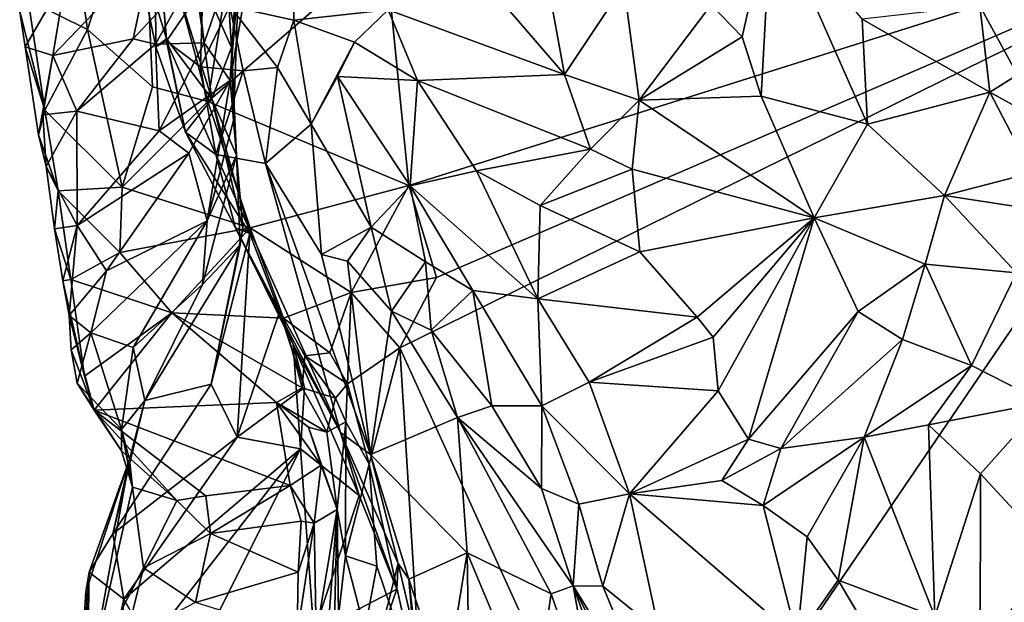
# Model space of a CAD drawing. Units: metres. Extents: x 23 to 28, y -11.5 to 6.6.
# Drawn here: x 23.5 to 24.4, y 0.6 to 1.1 of the extents above; entities that cross this region are included whole.
import ezdxf

# ---------------------------------------------------------------- set-up
doc = ezdxf.new("R2010")
doc.units = ezdxf.units.M

msp = doc.modelspace()

# ---------------------------------------------------------------- linework, layer by layer
at = {"layer": '1'}
for points in [[(23.60571, 1.06718, -0.55865), (23.59241, 1.15905, -0.59484), (23.65424, 1.21832, -0.66716)], [(23.60571, 1.06718, -0.55865), (23.65424, 1.21832, -0.66716), (23.66292, 1.01648, -0.55701)], [(23.66292, 1.01648, -0.55701), (23.65424, 1.21832, -0.66716), (23.71206, 1.00345, -0.56178)], [(23.71206, 1.00345, -0.56178), (23.65424, 1.21832, -0.66716), (23.74599, 1.21778, -0.68794)], [(23.71206, 1.00345, -0.56178), (23.74599, 1.21778, -0.68794), (23.86868, 1.13921, -0.65147)], [(24.39462, 1.08807, 1.17097), (24.42779, 1.02704, 1.25272), (24.52107, 1.20091, 1.30614)], [(23.64148, 1.16958, 0.40323), (23.66585, 1.05175, 0.43069), (23.66497, 1.18413, 0.53802)], [(23.66585, 1.05175, 0.43069), (23.67539, 1.0567, 0.54957), (23.66497, 1.18413, 0.53802)], [(23.66497, 1.18413, 0.53802), (23.67539, 1.0567, 0.54957), (23.70749, 1.1042, 0.70017)], [(23.73872, 1.14287, -0.26204), (23.73173, 1.02204, -0.07467), (23.75922, 1.1824, -0.04033)], [(23.73173, 1.02204, -0.07467), (23.73928, 1.11757, 0.02494), (23.75922, 1.1824, -0.04033)], [(24.67857, 1.17856, -0.69039), (23.88962, 0.92932, -0.53434), (23.86868, 1.13921, -0.65147)], [(23.88166, 0.78592, -0.46143), (23.91406, 0.84793, -0.49358), (24.67857, 1.17856, -0.69039)], [(23.88166, 0.78592, -0.46143), (24.67857, 1.17856, -0.69039), (24.09356, 0.31938, -0.2237)], [(23.91406, 0.84793, -0.49358), (23.88962, 0.92932, -0.53434), (24.67857, 1.17856, -0.69039)], [(24.99102, -0.06312, -0.07844), (24.09356, 0.31938, -0.2237), (24.67857, 1.17856, -0.69039)], [(24.15685, 1.0889, 1.12956), (24.18438, 1.06056, 1.1727), (24.21021, 1.17546, 1.0479)], [(24.18438, 1.06056, 1.1727), (24.20122, 1.00832, 1.24212), (24.21021, 1.17546, 1.0479)], [(24.21021, 1.17546, 1.0479), (24.20122, 1.00832, 1.24212), (24.29531, 0.98356, 1.30756)], [(24.21021, 1.17546, 1.0479), (24.29531, 0.98356, 1.30756), (24.29044, 1.07629, 1.18109)], [(23.67543, 1.05885, 0.31691), (23.66585, 1.05175, 0.43069), (23.64148, 1.16958, 0.40323)], [(23.67543, 1.05885, 0.31691), (23.64148, 1.16958, 0.40323), (23.66656, 1.16252, 0.25986)], [(23.55321, 1.09313, -0.50271), (23.59241, 1.15905, -0.59484), (23.60571, 1.06718, -0.55865)], [(23.69812, 1.12985, 0.18278), (23.71536, 1.00593, 0.24411), (23.66656, 1.16252, 0.25986)], [(23.71536, 1.00593, 0.24411), (23.67543, 1.05885, 0.31691), (23.66656, 1.16252, 0.25986)], [(23.73291, 1.0512, 0.12854), (23.69812, 1.12985, 0.18278), (23.72668, 1.15172, 0.05561)], [(23.73291, 1.0512, 0.12854), (23.72668, 1.15172, 0.05561), (23.73928, 1.11757, 0.02494)], [(23.70128, 1.1183, -0.3507), (23.70878, 1.05539, -0.25242), (23.73872, 1.14287, -0.26204)], [(23.70878, 1.05539, -0.25242), (23.73173, 1.02204, -0.07467), (23.73872, 1.14287, -0.26204)], [(23.66203, 1.13532, -0.38741), (23.57491, 1.04409, -0.39792), (23.64588, 1.05879, -0.36579)], [(23.58678, 1.11446, -0.41596), (23.57491, 1.04409, -0.39792), (23.66203, 1.13532, -0.38741)], [(23.66203, 1.13532, -0.38741), (23.64588, 1.05879, -0.36579), (23.70128, 1.1183, -0.3507)], [(23.71206, 1.00345, -0.56178), (23.86868, 1.13921, -0.65147), (23.88962, 0.92932, -0.53434)], [(23.73291, 1.0512, 0.12854), (23.71536, 1.00593, 0.24411), (23.69812, 1.12985, 0.18278)], [(23.54563, 1.08294, -0.45881), (23.55033, 1.05185, -0.43201), (23.58678, 1.11446, -0.41596)], [(23.55033, 1.05185, -0.43201), (23.57491, 1.04409, -0.39792), (23.58678, 1.11446, -0.41596)], [(23.64588, 1.05879, -0.36579), (23.66572, 1.05418, -0.34195), (23.70128, 1.1183, -0.3507)], [(23.70128, 1.1183, -0.3507), (23.66572, 1.05418, -0.34195), (23.70878, 1.05539, -0.25242)], [(23.78792, 1.12196, 0.8095), (23.73147, 1.08766, 0.76133), (23.78804, 1.07531, 0.86954)], [(23.73173, 1.02204, -0.07467), (23.73459, 0.9868, 0.03857), (23.73928, 1.11757, 0.02494)], [(23.73459, 0.9868, 0.03857), (23.73291, 1.0512, 0.12854), (23.73928, 1.11757, 0.02494)], [(23.78792, 1.12196, 0.8095), (23.78804, 1.07531, 0.86954), (23.87138, 1.08447, 0.91995)], [(23.96641, 1.09843, 0.8901), (24.02727, 1.02734, 1.00829), (24.01187, 1.11141, 0.89865)], [(24.01187, 1.11141, 0.89865), (24.02727, 1.02734, 1.00829), (24.07967, 1.1064, 1.00776)], [(24.02727, 1.02734, 1.00829), (24.09318, 1.00461, 1.12206), (24.07967, 1.1064, 1.00776)], [(24.07967, 1.1064, 1.00776), (24.09318, 1.00461, 1.12206), (24.15685, 1.0889, 1.12956)], [(23.67539, 1.0567, 0.54957), (23.70539, 1.03425, 0.69459), (23.70749, 1.1042, 0.70017)], [(23.70749, 1.1042, 0.70017), (23.70539, 1.03425, 0.69459), (23.73147, 1.08766, 0.76133)], [(23.87138, 1.08447, 0.91995), (24.02727, 1.02734, 1.00829), (23.96641, 1.09843, 0.8901)], [(23.54563, 1.08294, -0.45881), (23.55321, 1.09313, -0.50271), (23.56796, 0.99599, -0.44822)], [(23.56796, 0.99599, -0.44822), (23.55321, 1.09313, -0.50271), (23.60571, 1.06718, -0.55865)], [(24.15685, 1.0889, 1.12956), (24.09318, 1.00461, 1.12206), (24.18438, 1.06056, 1.1727)], [(23.55033, 1.05185, -0.43201), (23.54563, 1.08294, -0.45881), (23.56796, 0.99599, -0.44822)], [(23.70539, 1.03425, 0.69459), (23.74325, 1.03058, 0.80796), (23.73147, 1.08766, 0.76133)], [(23.74325, 1.03058, 0.80796), (23.77369, 1.03358, 0.87556), (23.73147, 1.08766, 0.76133)], [(23.73147, 1.08766, 0.76133), (23.77369, 1.03358, 0.87556), (23.78804, 1.07531, 0.86954)], [(23.78804, 1.07531, 0.86954), (23.84159, 1.05595, 0.94897), (23.87138, 1.08447, 0.91995)], [(23.87138, 1.08447, 0.91995), (23.84159, 1.05595, 0.94897), (23.8974, 1.02202, 1.02093)], [(23.8974, 1.02202, 1.02093), (24.02727, 1.02734, 1.00829), (23.87138, 1.08447, 0.91995)], [(24.39462, 1.08807, 1.17097), (24.29044, 1.07629, 1.18109), (24.40343, 1.01164, 1.24723)], [(24.39462, 1.08807, 1.17097), (24.40343, 1.01164, 1.24723), (24.42779, 1.02704, 1.25272)], [(23.77369, 1.03358, 0.87556), (23.80323, 0.98348, 0.96121), (23.78804, 1.07531, 0.86954)], [(23.78804, 1.07531, 0.86954), (23.80323, 0.98348, 0.96121), (23.84159, 1.05595, 0.94897)], [(24.29044, 1.07629, 1.18109), (24.29531, 0.98356, 1.30756), (24.40343, 1.01164, 1.24723)], [(23.56796, 0.99599, -0.44822), (23.60571, 1.06718, -0.55865), (23.63617, 0.92785, -0.45848)], [(23.63617, 0.92785, -0.45848), (23.60571, 1.06718, -0.55865), (23.66292, 1.01648, -0.55701)], [(23.57491, 1.04409, -0.39792), (23.59623, 0.99487, -0.3347), (23.64588, 1.05879, -0.36579)], [(23.59623, 0.99487, -0.3347), (23.66572, 1.05418, -0.34195), (23.64588, 1.05879, -0.36579)], [(23.66572, 1.05418, -0.34195), (23.59623, 0.99487, -0.3347), (23.66898, 0.97747, -0.21133)], [(23.66572, 1.05418, -0.34195), (23.66898, 0.97747, -0.21133), (23.70878, 1.05539, -0.25242)], [(23.66585, 1.05175, 0.43069), (23.67543, 1.05885, 0.31691), (23.69209, 0.97645, 0.47912)], [(23.67539, 1.0567, 0.54957), (23.66585, 1.05175, 0.43069), (23.69209, 0.97645, 0.47912)], [(23.70878, 1.05539, -0.25242), (23.66898, 0.97747, -0.21133), (23.73173, 1.02204, -0.07467)], [(23.67539, 1.0567, 0.54957), (23.69209, 0.97645, 0.47912), (23.71904, 0.95678, 0.6597)], [(23.70539, 1.03425, 0.69459), (23.67539, 1.0567, 0.54957), (23.71904, 0.95678, 0.6597)], [(23.69209, 0.97645, 0.47912), (23.67543, 1.05885, 0.31691), (23.71536, 1.00593, 0.24411)], [(23.80323, 0.98348, 0.96121), (23.82653, 1.02572, 0.96817), (23.84159, 1.05595, 0.94897)], [(23.84159, 1.05595, 0.94897), (23.82653, 1.02572, 0.96817), (23.8974, 1.02202, 1.02093)], [(24.18438, 1.06056, 1.1727), (24.09318, 1.00461, 1.12206), (24.20122, 1.00832, 1.24212)], [(23.55033, 1.05185, -0.43201), (23.56236, 0.97402, -0.39584), (23.57491, 1.04409, -0.39792)], [(23.56236, 0.97402, -0.39584), (23.55033, 1.05185, -0.43201), (23.56796, 0.99599, -0.44822)], [(23.71536, 1.00593, 0.24411), (23.73291, 1.0512, 0.12854), (23.73732, 0.95619, 0.15131)], [(23.73291, 1.0512, 0.12854), (23.73459, 0.9868, 0.03857), (23.73732, 0.95619, 0.15131)], [(23.56236, 0.97402, -0.39584), (23.56604, 0.99167, -0.36835), (23.57491, 1.04409, -0.39792)], [(23.57491, 1.04409, -0.39792), (23.56604, 0.99167, -0.36835), (23.59623, 0.99487, -0.3347)], [(23.70539, 1.03425, 0.69459), (23.71904, 0.95678, 0.6597), (23.74325, 1.03058, 0.80796)], [(23.74325, 1.03058, 0.80796), (23.71904, 0.95678, 0.6597), (23.76307, 0.94869, 0.83456)], [(23.74325, 1.03058, 0.80796), (23.76307, 0.94869, 0.83456), (23.77369, 1.03358, 0.87556)], [(23.77369, 1.03358, 0.87556), (23.76307, 0.94869, 0.83456), (23.80323, 0.98348, 0.96121)], [(23.8974, 1.02202, 1.02093), (24.05043, 0.96151, 1.11184), (24.02727, 1.02734, 1.00829)], [(24.02727, 1.02734, 1.00829), (24.05043, 0.96151, 1.11184), (24.09318, 1.00461, 1.12206)], [(23.66898, 0.97747, -0.21133), (23.69519, 0.95772, -0.10919), (23.73173, 1.02204, -0.07467)], [(23.69519, 0.95772, -0.10919), (23.71146, 0.89802, 0.04294), (23.73173, 1.02204, -0.07467)], [(23.73173, 1.02204, -0.07467), (23.71146, 0.89802, 0.04294), (23.73459, 0.9868, 0.03857)], [(23.80323, 0.98348, 0.96121), (23.8563, 0.89246, 1.08887), (23.82653, 1.02572, 0.96817)], [(23.82653, 1.02572, 0.96817), (23.8563, 0.89246, 1.08887), (23.89094, 0.92895, 1.12256)], [(23.82653, 1.02572, 0.96817), (23.89094, 0.92895, 1.12256), (23.8974, 1.02202, 1.02093)], [(23.8974, 1.02202, 1.02093), (23.89094, 0.92895, 1.12256), (23.94941, 0.94229, 1.13444)], [(23.8974, 1.02202, 1.02093), (23.94941, 0.94229, 1.13444), (24.05043, 0.96151, 1.11184)], [(24.42779, 1.02704, 1.25272), (24.40343, 1.01164, 1.24723), (24.43156, 0.99616, 1.27044)], [(23.63617, 0.92785, -0.45848), (23.66292, 1.01648, -0.55701), (23.71206, 1.00345, -0.56178)], [(24.29531, 0.98356, 1.30756), (24.36332, 0.9205, 1.37826), (24.40343, 1.01164, 1.24723)], [(24.40343, 1.01164, 1.24723), (24.36332, 0.9205, 1.37826), (24.44037, 0.9405, 1.33427)], [(24.43156, 0.99616, 1.27044), (24.40343, 1.01164, 1.24723), (24.44037, 0.9405, 1.33427)], [(23.74925, 0.89184, -0.45262), (23.63617, 0.92785, -0.45848), (23.71206, 1.00345, -0.56178)], [(23.69209, 0.97645, 0.47912), (23.71536, 1.00593, 0.24411), (23.74912, 0.88678, 0.35986)], [(23.74925, 0.89184, -0.45262), (23.71206, 1.00345, -0.56178), (23.88962, 0.92932, -0.53434)], [(23.73732, 0.95619, 0.15131), (23.74284, 0.89137, 0.2276), (23.71536, 1.00593, 0.24411)], [(23.71536, 1.00593, 0.24411), (23.74284, 0.89137, 0.2276), (23.74912, 0.88678, 0.35986)], [(24.05043, 0.96151, 1.11184), (24.08704, 0.94365, 1.15506), (24.09318, 1.00461, 1.12206)], [(24.09318, 1.00461, 1.12206), (24.08704, 0.94365, 1.15506), (24.24803, 0.90063, 1.37171)], [(24.09318, 1.00461, 1.12206), (24.24803, 0.90063, 1.37171), (24.20122, 1.00832, 1.24212)], [(24.20122, 1.00832, 1.24212), (24.24803, 0.90063, 1.37171), (24.29531, 0.98356, 1.30756)], [(23.56236, 0.97402, -0.39584), (23.56796, 0.99599, -0.44822), (23.57967, 0.92445, -0.37367)], [(23.56604, 0.99167, -0.36835), (23.56891, 0.94621, -0.31303), (23.59623, 0.99487, -0.3347)], [(23.57967, 0.92445, -0.37367), (23.56796, 0.99599, -0.44822), (23.63617, 0.92785, -0.45848)], [(23.56891, 0.94621, -0.31303), (23.59647, 0.89388, -0.19702), (23.59623, 0.99487, -0.3347)], [(23.66898, 0.97747, -0.21133), (23.59623, 0.99487, -0.3347), (23.59647, 0.89388, -0.19702)], [(23.56891, 0.94621, -0.31303), (23.56604, 0.99167, -0.36835), (23.56236, 0.97402, -0.39584)], [(23.73459, 0.9868, 0.03857), (23.71146, 0.89802, 0.04294), (23.73732, 0.95619, 0.15131)], [(23.66898, 0.97747, -0.21133), (23.59647, 0.89388, -0.19702), (23.69519, 0.95772, -0.10919)], [(23.71904, 0.95678, 0.6597), (23.69209, 0.97645, 0.47912), (23.73642, 0.89185, 0.51755)], [(23.73642, 0.89185, 0.51755), (23.69209, 0.97645, 0.47912), (23.74912, 0.88678, 0.35986)], [(23.80323, 0.98348, 0.96121), (23.76307, 0.94869, 0.83456), (23.81251, 0.86829, 0.93017)], [(23.8563, 0.89246, 1.08887), (23.80323, 0.98348, 0.96121), (23.81251, 0.86829, 0.93017)], [(24.29531, 0.98356, 1.30756), (24.24803, 0.90063, 1.37171), (24.36332, 0.9205, 1.37826)], [(23.56891, 0.94621, -0.31303), (23.56236, 0.97402, -0.39584), (23.57967, 0.92445, -0.37367)], [(23.59647, 0.89388, -0.19702), (23.62238, 0.85394, -0.0877), (23.69519, 0.95772, -0.10919)], [(23.69519, 0.95772, -0.10919), (23.62238, 0.85394, -0.0877), (23.71146, 0.89802, 0.04294)], [(23.94941, 0.94229, 1.13444), (24.00569, 0.91155, 1.17956), (24.05043, 0.96151, 1.11184)], [(24.05043, 0.96151, 1.11184), (24.00569, 0.91155, 1.17956), (24.08704, 0.94365, 1.15506)], [(23.71146, 0.89802, 0.04294), (23.70711, 0.84171, 0.12841), (23.73732, 0.95619, 0.15131)], [(23.73732, 0.95619, 0.15131), (23.70711, 0.84171, 0.12841), (23.7405, 0.87695, 0.19799)], [(23.73642, 0.89185, 0.51755), (23.82931, 0.711, 0.73811), (23.71904, 0.95678, 0.6597)], [(23.76307, 0.94869, 0.83456), (23.71904, 0.95678, 0.6597), (23.82931, 0.711, 0.73811)], [(23.74284, 0.89137, 0.2276), (23.73732, 0.95619, 0.15131), (23.7405, 0.87695, 0.19799)], [(23.57642, 0.89091, -0.23809), (23.56891, 0.94621, -0.31303), (23.57967, 0.92445, -0.37367)], [(23.56891, 0.94621, -0.31303), (23.57642, 0.89091, -0.23809), (23.59647, 0.89388, -0.19702)], [(23.76307, 0.94869, 0.83456), (23.82931, 0.711, 0.73811), (23.85582, 0.69156, 0.85973)], [(23.81251, 0.86829, 0.93017), (23.76307, 0.94869, 0.83456), (23.85582, 0.69156, 0.85973)], [(23.94941, 0.94229, 1.13444), (23.89094, 0.92895, 1.12256), (24.00385, 0.82898, 1.28055)], [(23.94941, 0.94229, 1.13444), (24.00385, 0.82898, 1.28055), (24.00569, 0.91155, 1.17956)], [(24.08704, 0.94365, 1.15506), (24.00569, 0.91155, 1.17956), (24.09395, 0.87057, 1.21727)], [(24.08704, 0.94365, 1.15506), (24.09395, 0.87057, 1.21727), (24.24803, 0.90063, 1.37171)], [(24.36332, 0.9205, 1.37826), (24.44, 0.90859, 1.36342), (24.44037, 0.9405, 1.33427)], [(23.57642, 0.89091, -0.23809), (23.57967, 0.92445, -0.37367), (23.59081, 0.84624, -0.26152)], [(23.57967, 0.92445, -0.37367), (23.63617, 0.92785, -0.45848), (23.63431, 0.87004, -0.37626)], [(23.59081, 0.84624, -0.26152), (23.57967, 0.92445, -0.37367), (23.63431, 0.87004, -0.37626)], [(23.63431, 0.87004, -0.37626), (23.63617, 0.92785, -0.45848), (23.74925, 0.89184, -0.45262)], [(23.74925, 0.89184, -0.45262), (23.88962, 0.92932, -0.53434), (23.83882, 0.83458, -0.44729)], [(23.83882, 0.83458, -0.44729), (23.88962, 0.92932, -0.53434), (23.91406, 0.84793, -0.49358)], [(23.89094, 0.92895, 1.12256), (23.8563, 0.89246, 1.08887), (23.90447, 0.86189, 1.18506)], [(23.89094, 0.92895, 1.12256), (23.90447, 0.86189, 1.18506), (23.94625, 0.83642, 1.24687)], [(23.89094, 0.92895, 1.12256), (23.94625, 0.83642, 1.24687), (24.00385, 0.82898, 1.28055)], [(24.24803, 0.90063, 1.37171), (24.34609, 0.8597, 1.45517), (24.36332, 0.9205, 1.37826)], [(24.36332, 0.9205, 1.37826), (24.34609, 0.8597, 1.45517), (24.42682, 0.852, 1.45714)], [(24.36332, 0.9205, 1.37826), (24.42682, 0.852, 1.45714), (24.44, 0.90859, 1.36342)], [(24.00569, 0.91155, 1.17956), (24.00385, 0.82898, 1.28055), (24.09395, 0.87057, 1.21727)], [(23.60848, 0.79917, -0.03119), (23.64603, 0.78609, 0.06577), (23.71146, 0.89802, 0.04294)], [(23.62238, 0.85394, -0.0877), (23.60848, 0.79917, -0.03119), (23.71146, 0.89802, 0.04294)], [(23.71146, 0.89802, 0.04294), (23.64603, 0.78609, 0.06577), (23.70711, 0.84171, 0.12841)], [(24.09395, 0.87057, 1.21727), (24.1445, 0.81285, 1.30447), (24.24803, 0.90063, 1.37171)], [(24.24803, 0.90063, 1.37171), (24.1445, 0.81285, 1.30447), (24.15867, 0.79512, 1.34112)], [(24.15867, 0.79512, 1.34112), (24.16322, 0.74778, 1.37286), (24.24803, 0.90063, 1.37171)], [(24.16322, 0.74778, 1.37286), (24.1899, 0.70512, 1.43281), (24.24803, 0.90063, 1.37171)], [(24.24803, 0.90063, 1.37171), (24.1899, 0.70512, 1.43281), (24.28694, 0.81798, 1.46974)], [(24.24803, 0.90063, 1.37171), (24.28694, 0.81798, 1.46974), (24.34609, 0.8597, 1.45517)], [(23.57642, 0.89091, -0.23809), (23.58389, 0.84516, -0.19342), (23.59647, 0.89388, -0.19702)], [(23.57642, 0.89091, -0.23809), (23.59081, 0.84624, -0.26152), (23.58389, 0.84516, -0.19342)], [(23.58389, 0.84516, -0.19342), (23.58923, 0.81436, -0.13867), (23.59647, 0.89388, -0.19702)], [(23.59647, 0.89388, -0.19702), (23.58923, 0.81436, -0.13867), (23.62238, 0.85394, -0.0877)], [(23.68016, 0.81676, -0.33555), (23.63431, 0.87004, -0.37626), (23.74925, 0.89184, -0.45262)], [(23.68016, 0.81676, -0.33555), (23.74925, 0.89184, -0.45262), (23.77879, 0.81203, -0.35924)], [(23.7405, 0.87695, 0.19799), (23.71496, 0.75367, 0.25958), (23.74284, 0.89137, 0.2276)], [(23.74284, 0.89137, 0.2276), (23.71496, 0.75367, 0.25958), (23.74912, 0.88678, 0.35986)], [(23.73642, 0.89185, 0.51755), (23.74912, 0.88678, 0.35986), (23.77526, 0.81777, 0.43151)], [(23.73642, 0.89185, 0.51755), (23.77526, 0.81777, 0.43151), (23.78732, 0.78882, 0.50348)], [(23.82931, 0.711, 0.73811), (23.73642, 0.89185, 0.51755), (23.78732, 0.78882, 0.50348)], [(23.77879, 0.81203, -0.35924), (23.74925, 0.89184, -0.45262), (23.83882, 0.83458, -0.44729)], [(23.8563, 0.89246, 1.08887), (23.81251, 0.86829, 0.93017), (23.83555, 0.86241, 1.02214)], [(23.8563, 0.89246, 1.08887), (23.83555, 0.86241, 1.02214), (23.87434, 0.81828, 1.11631)], [(23.90447, 0.86189, 1.18506), (23.8563, 0.89246, 1.08887), (23.87434, 0.81828, 1.11631)], [(23.71496, 0.75367, 0.25958), (23.73782, 0.70691, 0.36799), (23.74912, 0.88678, 0.35986)], [(23.74912, 0.88678, 0.35986), (23.73782, 0.70691, 0.36799), (23.77526, 0.81777, 0.43151)], [(23.65615, 0.73922, 0.13058), (23.71496, 0.75367, 0.25958), (23.7405, 0.87695, 0.19799)], [(23.70711, 0.84171, 0.12841), (23.65615, 0.73922, 0.13058), (23.7405, 0.87695, 0.19799)], [(24.09395, 0.87057, 1.21727), (24.00385, 0.82898, 1.28055), (24.1445, 0.81285, 1.30447)], [(23.59081, 0.84624, -0.26152), (23.63431, 0.87004, -0.37626), (23.68016, 0.81676, -0.33555)], [(23.81251, 0.86829, 0.93017), (23.85582, 0.69156, 0.85973), (23.83555, 0.86241, 1.02214)], [(23.87434, 0.81828, 1.11631), (23.83555, 0.86241, 1.02214), (23.85582, 0.69156, 0.85973)], [(23.90447, 0.86189, 1.18506), (23.87434, 0.81828, 1.11631), (23.90954, 0.80154, 1.21358)], [(23.90447, 0.86189, 1.18506), (23.90954, 0.80154, 1.21358), (23.94625, 0.83642, 1.24687)], [(23.58923, 0.81436, -0.13867), (23.60848, 0.79917, -0.03119), (23.62238, 0.85394, -0.0877)], [(24.28694, 0.81798, 1.46974), (24.326, 0.79316, 1.513), (24.34609, 0.8597, 1.45517)], [(24.34609, 0.8597, 1.45517), (24.326, 0.79316, 1.513), (24.38717, 0.7702, 1.54866)], [(24.34609, 0.8597, 1.45517), (24.38717, 0.7702, 1.54866), (24.42682, 0.852, 1.45714)], [(23.60293, 0.76068, -0.1249), (23.58389, 0.84516, -0.19342), (23.59081, 0.84624, -0.26152)], [(23.58923, 0.81436, -0.13867), (23.58389, 0.84516, -0.19342), (23.60293, 0.76068, -0.1249)], [(23.60293, 0.76068, -0.1249), (23.59081, 0.84624, -0.26152), (23.68016, 0.81676, -0.33555)], [(23.88166, 0.78592, -0.46143), (23.83882, 0.83458, -0.44729), (23.91406, 0.84793, -0.49358)], [(24.42682, 0.852, 1.45714), (24.38717, 0.7702, 1.54866), (24.45132, 0.73737, 1.57559)], [(23.64603, 0.78609, 0.06577), (23.65615, 0.73922, 0.13058), (23.70711, 0.84171, 0.12841)], [(23.90954, 0.80154, 1.21358), (23.96315, 0.73459, 1.33816), (23.94625, 0.83642, 1.24687)], [(23.94625, 0.83642, 1.24687), (23.96315, 0.73459, 1.33816), (24.00733, 0.73442, 1.3849)], [(23.94625, 0.83642, 1.24687), (24.00733, 0.73442, 1.3849), (24.00385, 0.82898, 1.28055)], [(23.81979, 0.78144, -0.36981), (23.77879, 0.81203, -0.35924), (23.83882, 0.83458, -0.44729)], [(23.83552, 0.7539, -0.3941), (23.81979, 0.78144, -0.36981), (23.83882, 0.83458, -0.44729)], [(23.83552, 0.7539, -0.3941), (23.83882, 0.83458, -0.44729), (23.88166, 0.78592, -0.46143)], [(24.00385, 0.82898, 1.28055), (24.00733, 0.73442, 1.3849), (24.04911, 0.75562, 1.37269)], [(24.00385, 0.82898, 1.28055), (24.04911, 0.75562, 1.37269), (24.1445, 0.81285, 1.30447)], [(23.87434, 0.81828, 1.11631), (23.85582, 0.69156, 0.85973), (23.93264, 0.7243, 1.25568)], [(23.90954, 0.80154, 1.21358), (23.87434, 0.81828, 1.11631), (23.93264, 0.7243, 1.25568)], [(23.59119, 0.78411, -0.08128), (23.58923, 0.81436, -0.13867), (23.61139, 0.73087, -0.07778)], [(23.58923, 0.81436, -0.13867), (23.59119, 0.78411, -0.08128), (23.60848, 0.79917, -0.03119)], [(23.61139, 0.73087, -0.07778), (23.58923, 0.81436, -0.13867), (23.60293, 0.76068, -0.1249)], [(23.60293, 0.76068, -0.1249), (23.68016, 0.81676, -0.33555), (23.61139, 0.73087, -0.07778)], [(23.61139, 0.73087, -0.07778), (23.68016, 0.81676, -0.33555), (23.77272, 0.73756, -0.19741)], [(23.68016, 0.81676, -0.33555), (23.77879, 0.81203, -0.35924), (23.79548, 0.75061, -0.24247)], [(23.68016, 0.81676, -0.33555), (23.79548, 0.75061, -0.24247), (23.77272, 0.73756, -0.19741)], [(23.77526, 0.81777, 0.43151), (23.73782, 0.70691, 0.36799), (23.79751, 0.75064, 0.44486)], [(23.78732, 0.78882, 0.50348), (23.77526, 0.81777, 0.43151), (23.79751, 0.75064, 0.44486)], [(23.79548, 0.75061, -0.24247), (23.77879, 0.81203, -0.35924), (23.79785, 0.77886, -0.3107)], [(23.79785, 0.77886, -0.3107), (23.77879, 0.81203, -0.35924), (23.81979, 0.78144, -0.36981)], [(24.1445, 0.81285, 1.30447), (24.04911, 0.75562, 1.37269), (24.15867, 0.79512, 1.34112)], [(24.1899, 0.70512, 1.43281), (24.21862, 0.69685, 1.46855), (24.28694, 0.81798, 1.46974)], [(24.28694, 0.81798, 1.46974), (24.21862, 0.69685, 1.46855), (24.326, 0.79316, 1.513)], [(23.90954, 0.80154, 1.21358), (23.93264, 0.7243, 1.25568), (23.96315, 0.73459, 1.33816)], [(23.59119, 0.78411, -0.08128), (23.59659, 0.75461, -0.05236), (23.60848, 0.79917, -0.03119)], [(23.59659, 0.75461, -0.05236), (23.6356, 0.71368, 0.07469), (23.60848, 0.79917, -0.03119)], [(23.60848, 0.79917, -0.03119), (23.6356, 0.71368, 0.07469), (23.64603, 0.78609, 0.06577)], [(24.04911, 0.75562, 1.37269), (24.16322, 0.74778, 1.37286), (24.15867, 0.79512, 1.34112)], [(24.21862, 0.69685, 1.46855), (24.29234, 0.70699, 1.53876), (24.326, 0.79316, 1.513)], [(24.38717, 0.7702, 1.54866), (24.326, 0.79316, 1.513), (24.29234, 0.70699, 1.53876)], [(23.61139, 0.73087, -0.07778), (23.59659, 0.75461, -0.05236), (23.59119, 0.78411, -0.08128)], [(23.64603, 0.78609, 0.06577), (23.6356, 0.71368, 0.07469), (23.65615, 0.73922, 0.13058)], [(23.79401, 0.69666, 0.48699), (23.78732, 0.78882, 0.50348), (23.79751, 0.75064, 0.44486)], [(23.82931, 0.711, 0.73811), (23.78732, 0.78882, 0.50348), (23.84569, 0.6552, 0.65912)], [(23.78732, 0.78882, 0.50348), (23.79401, 0.69666, 0.48699), (23.84569, 0.6552, 0.65912)], [(23.8547, 0.68288, -0.39129), (23.83552, 0.7539, -0.3941), (23.88166, 0.78592, -0.46143)], [(23.90076, 0.47626, -0.28616), (23.8547, 0.68288, -0.39129), (23.88166, 0.78592, -0.46143)], [(23.90076, 0.47626, -0.28616), (23.88166, 0.78592, -0.46143), (24.09356, 0.31938, -0.2237)], [(23.79548, 0.75061, -0.24247), (23.79785, 0.77886, -0.3107), (23.8248, 0.7414, -0.26444)], [(23.79785, 0.77886, -0.3107), (23.81979, 0.78144, -0.36981), (23.83552, 0.7539, -0.3941)], [(23.8248, 0.7414, -0.26444), (23.79785, 0.77886, -0.3107), (23.83552, 0.7539, -0.3941)], [(24.29234, 0.70699, 1.53876), (24.34921, 0.71785, 1.5802), (24.38717, 0.7702, 1.54866)], [(24.38717, 0.7702, 1.54866), (24.34921, 0.71785, 1.5802), (24.45132, 0.73737, 1.57559)], [(23.59659, 0.75461, -0.05236), (23.61139, 0.73087, -0.07778), (23.63566, 0.69486, 0.0377)], [(23.6356, 0.71368, 0.07469), (23.59659, 0.75461, -0.05236), (23.63566, 0.69486, 0.0377)], [(23.65615, 0.73922, 0.13058), (23.62804, 0.62145, 0.25339), (23.71496, 0.75367, 0.25958)], [(23.71496, 0.75367, 0.25958), (23.62804, 0.62145, 0.25339), (23.73782, 0.70691, 0.36799)], [(23.73782, 0.70691, 0.36799), (23.79401, 0.69666, 0.48699), (23.79751, 0.75064, 0.44486)], [(23.79548, 0.75061, -0.24247), (23.81729, 0.71118, -0.21293), (23.77272, 0.73756, -0.19741)], [(23.81729, 0.71118, -0.21293), (23.79548, 0.75061, -0.24247), (23.8248, 0.7414, -0.26444)], [(23.83406, 0.72037, -0.37965), (23.8248, 0.7414, -0.26444), (23.83552, 0.7539, -0.3941)], [(23.83406, 0.72037, -0.37965), (23.83552, 0.7539, -0.3941), (23.8547, 0.68288, -0.39129)], [(24.04911, 0.75562, 1.37269), (24.00733, 0.73442, 1.3849), (24.08485, 0.65675, 1.49444)], [(24.04911, 0.75562, 1.37269), (24.08485, 0.65675, 1.49444), (24.16322, 0.74778, 1.37286)], [(23.81729, 0.71118, -0.21293), (23.8248, 0.7414, -0.26444), (23.83406, 0.72037, -0.37965)], [(24.16322, 0.74778, 1.37286), (24.08485, 0.65675, 1.49444), (24.1899, 0.70512, 1.43281)], [(23.78467, 0.66421, 0.00244), (23.61139, 0.73087, -0.07778), (23.77272, 0.73756, -0.19741)], [(23.64273, 0.68713, 0.14159), (23.62804, 0.62145, 0.25339), (23.65615, 0.73922, 0.13058)], [(23.6356, 0.71368, 0.07469), (23.64273, 0.68713, 0.14159), (23.65615, 0.73922, 0.13058)], [(23.81729, 0.71118, -0.21293), (23.8009, 0.71583, -0.1705), (23.77272, 0.73756, -0.19741)], [(23.78467, 0.66421, 0.00244), (23.77272, 0.73756, -0.19741), (23.81206, 0.68227, -0.10849)], [(23.77272, 0.73756, -0.19741), (23.8009, 0.71583, -0.1705), (23.81206, 0.68227, -0.10849)], [(23.96315, 0.73459, 1.33816), (23.93264, 0.7243, 1.25568), (24.00684, 0.66156, 1.44667)], [(23.96315, 0.73459, 1.33816), (24.00684, 0.66156, 1.44667), (24.00733, 0.73442, 1.3849)], [(24.00733, 0.73442, 1.3849), (24.00684, 0.66156, 1.44667), (24.03998, 0.64774, 1.48514)], [(24.08485, 0.65675, 1.49444), (24.00733, 0.73442, 1.3849), (24.03998, 0.64774, 1.48514)], [(24.34921, 0.71785, 1.5802), (24.39504, 0.67442, 1.62984), (24.45132, 0.73737, 1.57559)], [(24.45132, 0.73737, 1.57559), (24.39504, 0.67442, 1.62984), (24.46093, 0.60339, 1.69352)], [(23.63566, 0.69486, 0.0377), (23.61139, 0.73087, -0.07778), (23.68458, 0.6508, 0.07142)], [(23.68458, 0.6508, 0.07142), (23.61139, 0.73087, -0.07778), (23.71016, 0.65508, 0.03507)], [(23.71016, 0.65508, 0.03507), (23.61139, 0.73087, -0.07778), (23.78467, 0.66421, 0.00244)], [(23.93264, 0.7243, 1.25568), (23.85582, 0.69156, 0.85973), (23.94138, 0.60455, 1.14656)], [(23.94138, 0.60455, 1.14656), (24.01542, 0.56841, 1.41845), (23.93264, 0.7243, 1.25568)], [(23.93264, 0.7243, 1.25568), (24.01542, 0.56841, 1.41845), (24.03504, 0.57548, 1.508)], [(24.00684, 0.66156, 1.44667), (23.93264, 0.7243, 1.25568), (24.03504, 0.57548, 1.508)], [(23.81206, 0.68227, -0.10849), (23.8009, 0.71583, -0.1705), (23.82628, 0.64304, -0.17951)], [(23.8009, 0.71583, -0.1705), (23.81729, 0.71118, -0.21293), (23.82628, 0.64304, -0.17951)], [(23.81729, 0.71118, -0.21293), (23.83406, 0.72037, -0.37965), (23.82628, 0.64304, -0.17951)], [(23.83356, 0.60197, -0.30905), (23.82628, 0.64304, -0.17951), (23.83406, 0.72037, -0.37965)], [(23.83356, 0.60197, -0.30905), (23.83406, 0.72037, -0.37965), (23.8547, 0.68288, -0.39129)], [(24.29234, 0.70699, 1.53876), (24.35475, 0.54833, 1.69459), (24.34921, 0.71785, 1.5802)], [(24.34921, 0.71785, 1.5802), (24.35475, 0.54833, 1.69459), (24.39504, 0.67442, 1.62984)], [(23.62804, 0.62145, 0.25339), (23.63783, 0.56359, 0.33741), (23.73782, 0.70691, 0.36799)], [(23.64273, 0.68713, 0.14159), (23.6356, 0.71368, 0.07469), (23.64526, 0.66272, 0.10949)], [(23.6356, 0.71368, 0.07469), (23.63566, 0.69486, 0.0377), (23.64526, 0.66272, 0.10949)], [(23.73782, 0.70691, 0.36799), (23.63783, 0.56359, 0.33741), (23.79401, 0.69666, 0.48699)], [(23.84569, 0.6552, 0.65912), (23.87914, 0.57242, 0.77995), (23.82931, 0.711, 0.73811)], [(23.87914, 0.57242, 0.77995), (23.88034, 0.59518, 0.86927), (23.82931, 0.711, 0.73811)], [(23.82931, 0.711, 0.73811), (23.88034, 0.59518, 0.86927), (23.85582, 0.69156, 0.85973)], [(24.08485, 0.65675, 1.49444), (24.16629, 0.6687, 1.47255), (24.1899, 0.70512, 1.43281)], [(24.1899, 0.70512, 1.43281), (24.16629, 0.6687, 1.47255), (24.21862, 0.69685, 1.46855)], [(24.21862, 0.69685, 1.46855), (24.20286, 0.64653, 1.49342), (24.29234, 0.70699, 1.53876)], [(24.20286, 0.64653, 1.49342), (24.24176, 0.61869, 1.52839), (24.29234, 0.70699, 1.53876)], [(24.24176, 0.61869, 1.52839), (24.26935, 0.58036, 1.57481), (24.29234, 0.70699, 1.53876)], [(24.29234, 0.70699, 1.53876), (24.26935, 0.58036, 1.57481), (24.35475, 0.54833, 1.69459)], [(23.63783, 0.56359, 0.33741), (23.66024, 0.52434, 0.44988), (23.79401, 0.69666, 0.48699)], [(23.66024, 0.52434, 0.44988), (23.66852, 0.44655, 0.57228), (23.79401, 0.69666, 0.48699)], [(23.66852, 0.44655, 0.57228), (23.80554, 0.53427, 0.71294), (23.79401, 0.69666, 0.48699)], [(23.79401, 0.69666, 0.48699), (23.80554, 0.53427, 0.71294), (23.84569, 0.6552, 0.65912)], [(24.16629, 0.6687, 1.47255), (24.20286, 0.64653, 1.49342), (24.21862, 0.69685, 1.46855)], [(23.64526, 0.66272, 0.10949), (23.63566, 0.69486, 0.0377), (23.68458, 0.6508, 0.07142)], [(23.88034, 0.59518, 0.86927), (23.88969, 0.58143, 0.91391), (23.85582, 0.69156, 0.85973)], [(23.85582, 0.69156, 0.85973), (23.88969, 0.58143, 0.91391), (23.94138, 0.60455, 1.14656)], [(23.60399, 0.57011, 0.16172), (23.60711, 0.58771, 0.22366), (23.64273, 0.68713, 0.14159)], [(23.60399, 0.57011, 0.16172), (23.64273, 0.68713, 0.14159), (23.60929, 0.50394, 0.10862)], [(23.64273, 0.68713, 0.14159), (23.60711, 0.58771, 0.22366), (23.62804, 0.62145, 0.25339)], [(23.60929, 0.50394, 0.10862), (23.64273, 0.68713, 0.14159), (23.64526, 0.66272, 0.10949)], [(23.80611, 0.63089, 0.00453), (23.78467, 0.66421, 0.00244), (23.81206, 0.68227, -0.10849)], [(23.82628, 0.64304, -0.17951), (23.80611, 0.63089, 0.00453), (23.81206, 0.68227, -0.10849)], [(23.86127, 0.59298, -0.34396), (23.83356, 0.60197, -0.30905), (23.8547, 0.68288, -0.39129)], [(23.86127, 0.59298, -0.34396), (23.8547, 0.68288, -0.39129), (23.90076, 0.47626, -0.28616)], [(24.35475, 0.54833, 1.69459), (24.39475, 0.51895, 1.74119), (24.39504, 0.67442, 1.62984)], [(24.39475, 0.51895, 1.74119), (24.46093, 0.60339, 1.69352), (24.39504, 0.67442, 1.62984)], [(23.60929, 0.50394, 0.10862), (23.64526, 0.66272, 0.10949), (23.65504, 0.59153, 0.07559)], [(23.65504, 0.59153, 0.07559), (23.64526, 0.66272, 0.10949), (23.68458, 0.6508, 0.07142)], [(23.71016, 0.65508, 0.03507), (23.78467, 0.66421, 0.00244), (23.71438, 0.62167, 0.06394)], [(23.71438, 0.62167, 0.06394), (23.78467, 0.66421, 0.00244), (23.79459, 0.63276, 0.03804)], [(23.79459, 0.63276, 0.03804), (23.78467, 0.66421, 0.00244), (23.80611, 0.63089, 0.00453)], [(24.16629, 0.6687, 1.47255), (24.08485, 0.65675, 1.49444), (24.20286, 0.64653, 1.49342)], [(23.71438, 0.62167, 0.06394), (23.68458, 0.6508, 0.07142), (23.71016, 0.65508, 0.03507)], [(23.84569, 0.6552, 0.65912), (23.80554, 0.53427, 0.71294), (23.87914, 0.57242, 0.77995)], [(24.00684, 0.66156, 1.44667), (24.03504, 0.57548, 1.508), (24.03998, 0.64774, 1.48514)], [(24.03998, 0.64774, 1.48514), (24.06122, 0.57505, 1.55118), (24.08485, 0.65675, 1.49444)], [(24.06122, 0.57505, 1.55118), (24.11106, 0.53478, 1.61524), (24.08485, 0.65675, 1.49444)], [(24.08485, 0.65675, 1.49444), (24.11106, 0.53478, 1.61524), (24.23294, 0.52893, 1.6341)], [(24.08485, 0.65675, 1.49444), (24.23294, 0.52893, 1.6341), (24.20286, 0.64653, 1.49342)], [(23.65504, 0.59153, 0.07559), (23.68458, 0.6508, 0.07142), (23.71438, 0.62167, 0.06394)], [(24.03998, 0.64774, 1.48514), (24.03504, 0.57548, 1.508), (24.06122, 0.57505, 1.55118)], [(24.20286, 0.64653, 1.49342), (24.23294, 0.52893, 1.6341), (24.24176, 0.61869, 1.52839)], [(23.82628, 0.64304, -0.17951), (23.80784, 0.5323, -0.02513), (23.80611, 0.63089, 0.00453)], [(23.80983, 0.42532, -0.01956), (23.80784, 0.5323, -0.02513), (23.82628, 0.64304, -0.17951)], [(23.80983, 0.42532, -0.01956), (23.82628, 0.64304, -0.17951), (23.82084, 0.40897, -0.18428)], [(23.82751, 0.54921, -0.25557), (23.82084, 0.40897, -0.18428), (23.82628, 0.64304, -0.17951)], [(23.83356, 0.60197, -0.30905), (23.82751, 0.54921, -0.25557), (23.82628, 0.64304, -0.17951)], [(23.79171, 0.58755, 0.04667), (23.71438, 0.62167, 0.06394), (23.79459, 0.63276, 0.03804)], [(23.79102, 0.53261, 0.00961), (23.79171, 0.58755, 0.04667), (23.80611, 0.63089, 0.00453)], [(23.79102, 0.53261, 0.00961), (23.80611, 0.63089, 0.00453), (23.80784, 0.5323, -0.02513)], [(23.79171, 0.58755, 0.04667), (23.79459, 0.63276, 0.03804), (23.80611, 0.63089, 0.00453)], [(23.60711, 0.58771, 0.22366), (23.63783, 0.56359, 0.33741), (23.62804, 0.62145, 0.25339)], [(23.70093, 0.56088, 0.05843), (23.65504, 0.59153, 0.07559), (23.71438, 0.62167, 0.06394)], [(23.79171, 0.58755, 0.04667), (23.70093, 0.56088, 0.05843), (23.71438, 0.62167, 0.06394)], [(24.24176, 0.61869, 1.52839), (24.23294, 0.52893, 1.6341), (24.26935, 0.58036, 1.57481)], [(23.82751, 0.54921, -0.25557), (23.83356, 0.60197, -0.30905), (23.85071, 0.53627, -0.29924)], [(23.86127, 0.59298, -0.34396), (23.85071, 0.53627, -0.29924), (23.83356, 0.60197, -0.30905)], [(23.88969, 0.58143, 0.91391), (23.92185, 0.48468, 1.05022), (23.94138, 0.60455, 1.14656)], [(23.94138, 0.60455, 1.14656), (23.92185, 0.48468, 1.05022), (23.94376, 0.43453, 1.13912)], [(23.94138, 0.60455, 1.14656), (23.94376, 0.43453, 1.13912), (23.99988, 0.46436, 1.32013)], [(23.94138, 0.60455, 1.14656), (23.99988, 0.46436, 1.32013), (24.01542, 0.56841, 1.41845)], [(24.39475, 0.51895, 1.74119), (24.48874, 0.39836, 1.85932), (24.46093, 0.60339, 1.69352)], [(23.85071, 0.53627, -0.29924), (23.86127, 0.59298, -0.34396), (23.90076, 0.47626, -0.28616)], [(23.87914, 0.57242, 0.77995), (23.86238, 0.52382, 0.82669), (23.88034, 0.59518, 0.86927)], [(23.88034, 0.59518, 0.86927), (23.86238, 0.52382, 0.82669), (23.89319, 0.54009, 0.86662)], [(23.88969, 0.58143, 0.91391), (23.88034, 0.59518, 0.86927), (23.89319, 0.54009, 0.86662)], [(23.60399, 0.57011, 0.16172), (23.5936, 0.40249, 0.17969), (23.60711, 0.58771, 0.22366)], [(23.60711, 0.58771, 0.22366), (23.5936, 0.40249, 0.17969), (23.604, 0.40931, 0.27969)], [(23.60711, 0.58771, 0.22366), (23.604, 0.40931, 0.27969), (23.63783, 0.56359, 0.33741)], [(23.6396, 0.52863, 0.08019), (23.60929, 0.50394, 0.10862), (23.65504, 0.59153, 0.07559)], [(23.6396, 0.52863, 0.08019), (23.65504, 0.59153, 0.07559), (23.70093, 0.56088, 0.05843)], [(23.79171, 0.58755, 0.04667), (23.79102, 0.53261, 0.00961), (23.70093, 0.56088, 0.05843)], [(23.88969, 0.58143, 0.91391), (23.89319, 0.54009, 0.86662), (23.89685, 0.52018, 0.90685)], [(23.88969, 0.58143, 0.91391), (23.89685, 0.52018, 0.90685), (23.92185, 0.48468, 1.05022)], [(24.03504, 0.57548, 1.508), (24.01542, 0.56841, 1.41845), (24.05869, 0.44284, 1.47585)], [(24.06122, 0.57505, 1.55118), (24.03504, 0.57548, 1.508), (24.11441, 0.44636, 1.67454)], [(24.03504, 0.57548, 1.508), (24.05869, 0.44284, 1.47585), (24.1127, 0.35839, 1.61663)], [(24.11441, 0.44636, 1.67454), (24.03504, 0.57548, 1.508), (24.11993, 0.40523, 1.68894)], [(24.11993, 0.40523, 1.68894), (24.03504, 0.57548, 1.508), (24.1127, 0.35839, 1.61663)], [(24.06122, 0.57505, 1.55118), (24.11441, 0.44636, 1.67454), (24.11106, 0.53478, 1.61524)], [(24.26935, 0.58036, 1.57481), (24.23294, 0.52893, 1.6341), (24.29841, 0.53129, 1.6303)], [(24.26935, 0.58036, 1.57481), (24.29841, 0.53129, 1.6303), (24.35475, 0.54833, 1.69459)], [(23.5936, 0.40249, 0.17969), (23.60399, 0.57011, 0.16172), (23.60929, 0.50394, 0.10862)], [(23.80554, 0.53427, 0.71294), (23.86238, 0.52382, 0.82669), (23.87914, 0.57242, 0.77995)], [(24.01542, 0.56841, 1.41845), (23.99988, 0.46436, 1.32013), (24.05869, 0.44284, 1.47585)], [(23.604, 0.40931, 0.27969), (23.6273, 0.40044, 0.44503), (23.63783, 0.56359, 0.33741)], [(23.63783, 0.56359, 0.33741), (23.6273, 0.40044, 0.44503), (23.66024, 0.52434, 0.44988)]]:
    msp.add_3dface(points, dxfattribs=at)

doc.saveas('drawing.dxf')
